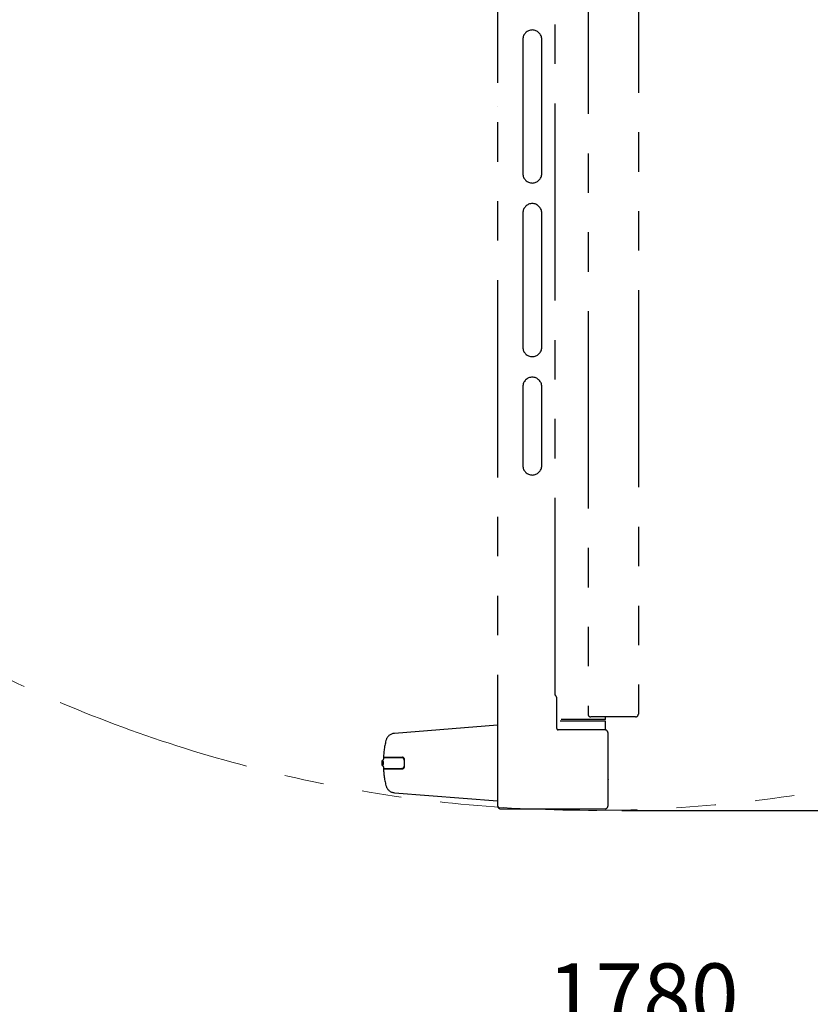
# Model space of a CAD drawing. Extents: x 31 to 8306, y 0 to 5507.
# Drawn here: x 1477 to 1978, y 3093 to 3717 of the extents above; entities that cross this region are included whole.
import ezdxf

# ---------------------------------------------------------------- set-up
doc = ezdxf.new("R2010")
doc.units = 0
doc.header["$LTSCALE"] = 200
doc.header["$MEASUREMENT"] = 0
doc.linetypes.add('PHANTOM2', pattern=[1.25, 0.625, -0.125, 0.125, -0.125, 0.125, -0.125])
doc.layers.add('DANMEN', color=7, linetype='Continuous', lineweight=30)
doc.layers.add('SUNPOU', color=7, linetype='Continuous')
doc.styles.get("Standard").update_dxf_attribs({"font": 'romans.shx', "bigfont": 'extfont.shx'})
doc.dimstyles.new('STANDARD$0', dxfattribs={"dimscale": 10, "dimtxt": 2, "dimasz": 3, "dimexe": 1, "dimexo": 1, "dimgap": 0.6, "dimtad": 3, "dimdec": 0, "dimzin": 0, "dimdsep": 46, "dimtxsty": 'Standard', "dimblk1": 'OPEN', "dimblk2": 'OPEN', "dimsah": 1, "dimcen": 1.5, "dimadec": 0, "dimazin": 0, "dimtfac": 1, "dimtdec": 0, "dimtmove": 0, "dimatfit": 0, "dimldrblk": 'DOTSMALL', "dimfxl": 1, "dimtvp": 1, "dimtolj": 1, "dimtzin": 0, "dimarcsym": 0})

# ---------------------------------------------------------------- blocks, each defined once
blk = doc.blocks.new('_OPEN')
at = {"color": 0, "linetype": 'ByBlock'}
for p, q in [((-1, 0.167), (0, 0)), ((0, 0), (-1, -0.167)), ((0, 0), (-1, 0))]:
    blk.add_line(p, q, dxfattribs=at)
blk = doc.blocks.new('*D8')
at = {"layer": 'DEFPOINTS', "color": 0, "lineweight": 0}
for p in [(2674.89, 5205.64), (3111.99, 5205.64), (1839, 3215.91)]:
    blk.add_point(p, dxfattribs=at)
at = {"layer": 'SUNPOU', "color": 0, "lineweight": -2}
for p, q in [((2694.89, 5205.64), (3131.99, 5205.64)), ((3111.99, 3275.91), (3111.99, 5145.64)), ((1859, 3215.91), (3131.99, 3215.91))]:
    blk.add_line(p, q, dxfattribs=at)
at = {"layer": 'SUNPOU', "color": 0, "lineweight": -2, "xscale": 60, "yscale": 60, "zscale": 60}
for p, rotation in [((3111.99, 5205.64), 90), ((3111.99, 3215.91), 270)]:
    blk.add_blockref('_OPEN', p, dxfattribs=dict(at, rotation=rotation))
at = {"layer": 'SUNPOU', "color": 0, "insert": (3079.99, 4210.78), "char_height": 40, "attachment_point": 5, "rotation": 90}
blk.add_mtext('\\A1;1990', dxfattribs=at)
blk = doc.blocks.new('_DotSmall')
at = {"color": 0, "linetype": 'ByBlock', "const_width": 0.5}
blk.add_lwpolyline([(-0.0625, 0, 1), (0.0625, 0, 1)], format="xyb", close=True, dxfattribs=at)
blk = doc.blocks.new('*D9')
at = {"layer": 'DEFPOINTS', "color": 0, "lineweight": 0}
for p in [(2757.36, 4121.43), (977.14, 4069.61), (2757.36, 3066.94)]:
    blk.add_point(p, dxfattribs=at)
at = {"layer": 'SUNPOU', "color": 0, "lineweight": -2}
for p, q in [((2757.36, 4101.43), (2757.36, 3046.94)), ((977.14, 4049.61), (977.14, 3046.94)), ((1037.14, 3066.94), (2697.36, 3066.94))]:
    blk.add_line(p, q, dxfattribs=at)
at = {"layer": 'SUNPOU', "color": 0, "lineweight": -2, "xscale": 60, "yscale": 60, "zscale": 60, "rotation": 180}
blk.add_blockref('_OPEN', (977.14, 3066.94), dxfattribs=at)
at = {"layer": 'SUNPOU', "color": 0, "lineweight": -2, "xscale": 60, "yscale": 60, "zscale": 60}
blk.add_blockref('_OPEN', (2757.36, 3066.94), dxfattribs=at)
at = {"layer": 'SUNPOU', "color": 0, "insert": (1872.4, 3098.94), "char_height": 40, "attachment_point": 5}
blk.add_mtext('\\A1;1780', dxfattribs=at)

msp = doc.modelspace()

# ---------------------------------------------------------------- linework, layer by layer
at = {"layer": 'DANMEN', "color": 4, "linetype": 'PHANTOM2'}
for p, q in [((1780.15, 4051.9), (1780.15, 3218.9)), ((1869.39, 4045.61), (1869.39, 3277.19)), ((1837.51, 4032.2), (1837.51, 3277.19)), ((1816.65, 3288.9), (1816.65, 4028.2)), ((1796.15, 3704.4), (1796.15, 3619.4)), ((1808.15, 3619.4), (1808.15, 3704.4)), ((1780.14, 3661.9), (1780.14, 3661.91)), ((1780.15, 3661.91), (1780.14, 3661.91)), ((1780.15, 3661.9), (1780.14, 3661.9)), ((1796.15, 3594.4), (1796.15, 3509.4)), ((1808.15, 3509.4), (1808.15, 3594.4)), ((1796.15, 3484.4), (1796.15, 3434.4)), ((1808.15, 3434.4), (1808.15, 3484.4)), ((1817.65, 3267.9), (1817.65, 3287.17)), ((1780.11, 3269.86), (1714.68, 3264.71)), ((1780.11, 3269.86), (1714.68, 3264.71)), ((1848.65, 3272.4), (1819.83, 3272.4)), ((1848.65, 3273.6), (1820.46, 3273.6)), ((1867.59, 3275.1), (1839.31, 3275.1)), ((1848.65, 3273.6), (1848.65, 3275.1)), ((1848.65, 3266.84), (1848.65, 3272.4)), ((1848.15, 3266.9), (1818.65, 3266.9)), ((1850.15, 3218.9), (1850.15, 3264.9)), ((1707.26, 3247.4), (1707.16, 3247.4)), ((1707.26, 3247.4), (1707.16, 3247.4)), ((1707.16, 3244.4), (1707.26, 3244.4)), ((1707.16, 3244.4), (1707.26, 3244.4)), ((1707.66, 3246.9), (1707.67, 3247.13)), ((1707.66, 3246.9), (1707.67, 3247.13)), ((1707.67, 3244.68), (1707.66, 3244.9)), ((1707.67, 3244.68), (1707.66, 3244.9)), ((1707.77, 3249.76), (1719.68, 3249.55)), ((1707.77, 3249.76), (1719.68, 3249.55)), ((1708.24, 3249.52), (1719.43, 3249.32)), ((1708.24, 3249.52), (1719.43, 3249.32)), ((1715.4, 3249.53), (1715.64, 3249.39)), ((1715.4, 3249.53), (1715.64, 3249.39)), ((1720.9, 3247.82), (1720.9, 3243.98)), ((1720.9, 3247.82), (1720.9, 3243.98)), ((1721.15, 3243.75), (1721.15, 3248.05)), ((1721.15, 3243.75), (1721.15, 3248.05)), ((1707.77, 3242.04), (1719.68, 3242.25)), ((1707.77, 3242.04), (1719.68, 3242.25)), ((1719.43, 3242.48), (1708.24, 3242.29)), ((1719.43, 3242.48), (1708.24, 3242.29)), ((1715.64, 3242.42), (1715.4, 3242.28)), ((1715.64, 3242.42), (1715.4, 3242.28)), ((1850.27, 3235.3), (1850.15, 3235.3)), ((1850.24, 3235.57), (1850.18, 3235.3)), ((1714.68, 3227.1), (1780.11, 3221.95)), ((1714.68, 3227.1), (1780.11, 3221.95)), ((1782.15, 3216.9), (1848.15, 3216.9))]:
    msp.add_line(p, q, dxfattribs=at)
at = {"layer": 'DANMEN', "color": 4, "linetype": 'PHANTOM2', "lineweight": 0}
msp.add_arc((1839.91, 4078.75), 862.82, 180.60728, 356.22268, dxfattribs=at)
at = {"layer": 'DANMEN', "color": 4, "linetype": 'PHANTOM2'}
for centre, radius, start, end in [((1802.15, 3704.4), 6, 0, 180), ((1802.15, 3619.4), 6, 180, 0), ((1802.15, 3594.4), 6, 0, 180), ((1802.15, 3509.4), 6, 180, 0), ((1802.15, 3484.4), 6, 0, 180), ((1802.15, 3434.4), 6, 180, 0), ((1815.65, 3287.17), 2, 0, 60), ((1839.31, 3276.9), 1.8, 183.52922, 270), ((1867.59, 3276.9), 1.8, 270, 356.47078), ((1715.15, 3258.72), 6, 94.5, 166.69196), ((1715.15, 3258.72), 6, 94.5, 166.69196), ((1818.65, 3267.9), 1, 180, 270), ((1848.15, 3264.9), 2, 0, 90), ((1769.35, 3245.9), 61.7, 166.69196, 178.15841), ((1769.35, 3245.9), 61.7, 166.69196, 178.15841), ((1767.65, 3245.9), 61, 179.05292, 180.94708), ((1767.65, 3245.9), 61, 179.05292, 180.94708), ((1707.16, 3246.9), 0.5, 90, 179.05292), ((1707.16, 3246.9), 0.5, 90, 179.05292), ((1707.16, 3244.9), 0.5, 180.94708, 270), ((1707.16, 3244.9), 0.5, 180.94708, 270), ((1707.19, 3247.9), 0.5, 278.1933, 358.10558), ((1707.19, 3247.9), 0.5, 278.1933, 358.10558), ((1707.19, 3243.9), 0.5, 1.89442, 81.80669), ((1707.19, 3243.9), 0.5, 1.89442, 81.80669), ((1767.65, 3245.9), 60, 179.04503, 180.95497), ((1767.65, 3245.9), 60, 179.04503, 180.95497), ((1767.65, 3245.9), 60, 176.9974, 178.10558), ((1767.65, 3245.9), 60, 176.9974, 178.10558), ((1708.23, 3249.02), 0.5, 89, 176.9974), ((1708.23, 3249.02), 0.5, 89, 176.9974), ((1769.35, 3245.9), 61.57, 176.41296, 176.75856), ((1769.35, 3245.9), 61.57, 176.41296, 176.75856), ((1769.35, 3245.9), 60.58, 176.3622, 176.58379), ((1769.35, 3245.9), 60.58, 176.3622, 176.58379), ((1769.35, 3245.9), 60.45, 176.36093, 176.58783), ((1769.35, 3245.9), 60.45, 176.36093, 176.58783), ((1769.55, 3245.9), 59.75, 176.34178, 176.58001), ((1769.55, 3245.9), 59.75, 176.34178, 176.56968), ((1769.55, 3245.9), 59, 176.297, 176.52463), ((1769.55, 3245.9), 59, 176.29838, 176.52669), ((1769.55, 3245.9), 57.5, 176.22772, 176.46203), ((1769.55, 3245.9), 57.5, 176.22772, 176.46203), ((1713.15, 3249.15), 1, 147.42628, 162.45124), ((1713.15, 3249.15), 1, 147.42628, 162.45124), ((1715.65, 3249.96), 0.5, 221.58579, 240), ((1715.65, 3249.96), 0.5, 221.58579, 240), ((1719.4, 3247.82), 1.5, 0, 89), ((1719.4, 3247.82), 1.5, 0, 89), ((1719.65, 3248.05), 1.5, 360, 89), ((1719.65, 3248.05), 1.5, 360, 89), ((1769.35, 3245.9), 61.7, 181.84159, 193.30804), ((1769.35, 3245.9), 61.7, 181.84159, 193.30804), ((1767.65, 3245.9), 60, 181.89442, 183.0026), ((1767.65, 3245.9), 60, 181.89442, 183.0026), ((1708.23, 3242.79), 0.5, 183.0026, 271), ((1708.23, 3242.79), 0.5, 183.0026, 271), ((1769.35, 3245.9), 61.57, 183.24144, 183.58704), ((1769.35, 3245.9), 61.57, 183.24144, 183.58704), ((1769.35, 3245.9), 60.58, 183.41621, 183.6378), ((1769.35, 3245.9), 60.58, 183.41621, 183.6378), ((1769.35, 3245.9), 60.45, 183.41734, 183.652), ((1769.35, 3245.9), 60.45, 183.41734, 183.652), ((1769.55, 3245.9), 59.75, 183.42285, 183.69058), ((1769.55, 3245.9), 59.75, 183.43032, 183.65807), ((1769.55, 3245.9), 59, 183.47537, 183.70162), ((1769.55, 3245.9), 59, 183.47537, 183.70162), ((1769.55, 3245.9), 57.5, 183.53797, 183.77228), ((1769.55, 3245.9), 57.5, 183.53797, 183.77228), ((1713.15, 3242.65), 1, 197.54878, 212.57374), ((1713.15, 3242.65), 1, 197.54878, 212.57374), ((1715.65, 3241.84), 0.5, 120, 138.41421), ((1715.65, 3241.84), 0.5, 120, 138.41421), ((1719.4, 3243.98), 1.5, 271, 0), ((1719.4, 3243.98), 1.5, 271, 0), ((1719.65, 3243.75), 1.5, 271, 360), ((1719.65, 3243.75), 1.5, 271, 360), ((1715.15, 3233.08), 6, 193.30804, 265.5), ((1715.15, 3233.08), 6, 193.30804, 265.5), ((1782.15, 3218.9), 2, 180, 270), ((1848.15, 3218.9), 2, 270, 0)]:
    msp.add_arc(centre, radius, start, end, dxfattribs=at)
for points in [[(1837.51, 3277.19), (1837.51, 3277.17), (1837.51, 3277.13), (1837.52, 3277.09), (1837.52, 3277.07)], [(1869.39, 3277.19), (1869.39, 3277.17), (1869.39, 3277.13), (1869.39, 3277.09), (1869.39, 3276.79)]]:
    msp.add_open_spline(points, degree=3, knots=[0, 0, 0, 0, 0.499666, 1, 1, 1, 1], dxfattribs=at)

# ---------------------------------------------------------------- dimensions: what is measured, and where the dimension line sits
at = {"layer": 'SUNPOU'}
dim = msp.add_linear_dim(base=(3111.99, 5205.64), p1=(1839, 3215.91), p2=(2674.89, 5205.64), angle=90, dimstyle='STANDARD$0', override={"dimscale": 20, "dimpost": ''}, dxfattribs=at)
dim.commit()
dim.dimension.update_dxf_attribs({"geometry": '*D8', "text_midpoint": (3079.99, 4210.78)})
dim = msp.add_linear_dim(base=(2757.36, 3066.94), p1=(977.14, 4069.61), p2=(2757.36, 4121.43), dimstyle='STANDARD$0', override={"dimscale": 20, "dimpost": ''}, dxfattribs=at)
dim.commit()
dim.dimension.update_dxf_attribs({"geometry": '*D9', "text_midpoint": (1872.4, 3066.94), "dimtype": 160})

doc.saveas('drawing.dxf')
